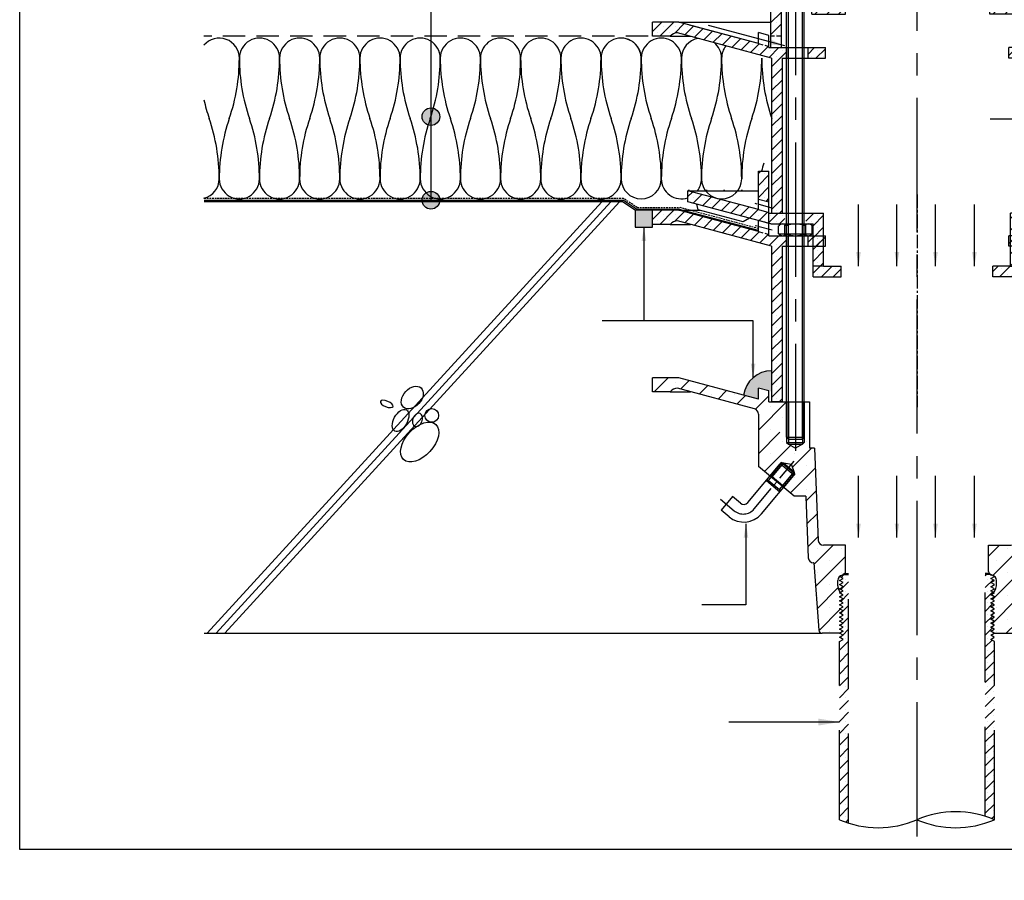
# Model space of a CAD drawing. Units: millimetres. Extents: x 11 to 306, y 7 to 212.
# Drawn here: x 11 to 151, y 7 to 129 of the extents above; entities that cross this region are included whole.
import ezdxf

# ---------------------------------------------------------------- set-up
doc = ezdxf.new("R2010")
doc.units = ezdxf.units.MM
for name, pattern in [('BORDER', [44.45, 12.7, -6.35, 12.7, -6.35, 0, -6.35]), ('CENTER2', [28.575, 19.05, -3.175, 3.175, -3.175]), ('HIDDEN', [0.375, 0.25, -0.125]), ('HIDDEN2', [4.7625, 3.175, -1.5875])]:
    doc.linetypes.add(name, pattern=pattern)
doc.layers.get('0').update_dxf_attribs({"linetype": 'BORDER'})
for name, color, linetype in [('BASE FLANGE', 30, 'Continuous'), ('BODY', 44, 'Continuous'), ('BOLT&NUT', 4, 'Continuous'), ('DIM', 4, 'Continuous'), ('FIX FLANGE', 2, 'Continuous'), ('LEVEL FLANGE', 55, 'Continuous'), ('PAPER', 7, 'Continuous'), ('STRAINER', 253, 'Continuous')]:
    doc.layers.add(name, color=color, linetype=linetype)
doc.linetypes.add('CMT21', pattern='A,7.5,-0.5,[114,CMLINE.shx,S=0.04545,R=0,X=0,Y=0],-1.5,-0.5,7.5', length=17.5)
doc.dimstyles.new('ISO-25', dxfattribs={"dimtxt": 2.5, "dimasz": 2, "dimexe": 3, "dimexo": 0.625, "dimtad": 1, "dimdec": 0, "dimlfac": 4, "dimtxsty": 'Standard', "dimblk": 'DOT', "dimcen": 2.5, "dimadec": 0, "dimazin": 0, "dimtfac": 1, "dimtdec": 0, "dimtmove": 0, "dimatfit": 3, "dimfxl": 0, "dimarcsym": 0})

# ---------------------------------------------------------------- blocks, each defined once
blk = doc.blocks.new('_Dot')
at = {"color": 0, "linetype": 'ByBlock', "lineweight": -2}
blk.add_line((-0.5, 0), (-1, 0), dxfattribs=at)
at = {"color": 0, "linetype": 'ByBlock', "const_width": 0.5}
blk.add_lwpolyline([(-0.25, 0, 1), (0.25, 0, 1)], format="xyb", close=True, dxfattribs=at)
blk = doc.blocks.new('ROOF DRAIN')
at = {"layer": 'BASE FLANGE', "linetype": 'Continuous'}
h = blk.add_hatch(dxfattribs=at)
h.set_pattern_fill('SACNCR', color=256, scale=0.5, style=0)
h.set_pattern_definition([(45, (101.3251, 21.953), (-0.841899, 0.841899), []), (45, (102.167, 21.953), (-0.841899, 0.841899), [0, -1.190625])])
h.paths.add_polyline_path([(115.65, 125.65), (104.37, 128.68), (100.65, 128.68), (100.65, 126.68), (103.15, 126.68, -0.240838), (104.17, 127.18), (117.52, 123.6), (117.52, 101.57), (119.02, 101.57), (119.02, 123.57), (119.65, 123.57), (119.65, 125.07), (119.09, 125.07), (117.15, 125.07), (117.15, 125.25)])
h.paths.add_polyline_path([(124.9, 125.07), (123.4, 125.07), (123.4, 123.57), (124.9, 123.57)])
h.paths.add_polyline_path([(125.15, 125.07), (124.9, 125.07), (124.9, 123.57), (125.15, 123.57)])
h.paths.add_polyline_path([(123.4, 125.07), (122.65, 125.07), (122.65, 123.57), (123.4, 123.57)])
h.paths.add_polyline_path([(151.4, 125.07), (151.15, 125.07), (151.15, 123.57), (151.4, 123.57)])
h.paths.add_polyline_path([(152.9, 125.07), (151.4, 125.07), (151.4, 123.57), (152.9, 123.57)])
h.paths.add_polyline_path([(153.65, 125.07), (152.9, 125.07), (152.9, 123.57), (153.65, 123.57)])
h.paths.add_polyline_path([(172.13, 127.18, -0.240838), (173.15, 126.68), (175.65, 126.68), (175.65, 128.68), (171.93, 128.68), (160.65, 125.65), (159.15, 125.25), (159.15, 125.07), (156.65, 125.07), (156.65, 123.57), (157.27, 123.57), (157.27, 101.57), (158.77, 101.57), (158.77, 123.6)])
h = blk.add_hatch(dxfattribs=at)
h.set_pattern_fill('SACNCR', color=256, scale=0.5, style=0)
h.set_pattern_definition([(45, (101.3251, -4.7203), (-0.841899, 0.841899), []), (45, (102.167, -4.7203), (-0.841899, 0.841899), [0, -1.190625])])
h.paths.add_polyline_path([(115.65, 98.98), (104.37, 102), (100.65, 102), (100.65, 100), (103.15, 100, -0.240838), (104.17, 100.5), (117.52, 96.93), (117.52, 74.89), (119.02, 74.89), (119.02, 96.89), (119.65, 96.89), (119.65, 98.39), (119.09, 98.39), (117.15, 98.39), (117.15, 98.58)])
h.paths.add_polyline_path([(124.9, 98.39), (123.4, 98.39), (123.4, 96.89), (124.9, 96.89)])
h.paths.add_polyline_path([(125.15, 98.39), (124.9, 98.39), (124.9, 96.89), (125.15, 96.89)])
h.paths.add_polyline_path([(123.4, 98.39), (122.65, 98.39), (122.65, 96.89), (123.4, 96.89)])
h.paths.add_polyline_path([(151.4, 98.39), (151.15, 98.39), (151.15, 96.89), (151.4, 96.89)])
h.paths.add_polyline_path([(152.9, 98.39), (151.4, 98.39), (151.4, 96.89), (152.9, 96.89)])
h.paths.add_polyline_path([(153.65, 98.39), (152.9, 98.39), (152.9, 96.89), (153.65, 96.89)])
h.paths.add_polyline_path([(172.13, 100.5, -0.240838), (173.15, 100), (175.65, 100), (175.65, 102), (171.93, 102), (160.65, 98.98), (159.15, 98.58), (159.15, 98.39), (156.65, 98.39), (156.65, 96.89), (157.27, 96.89), (157.27, 74.89), (158.77, 74.89), (158.77, 96.93)])
at = {"layer": 'BODY', "linetype": 'Continuous'}
h = blk.add_hatch(dxfattribs=at)
h.set_pattern_fill('SACNCR', color=256, style=0)
h.set_pattern_definition([(45, (6.23, -11.6425), (-1.683798, 1.683798), []), (45, (7.914, -11.6425), (-1.683798, 1.683798), [0, -2.38125])])
h.paths.add_polyline_path([(118.52, 71.93, -0.214228), (119.09, 72.18), (119.65, 72.18), (119.65, 74.85), (117.15, 74.85), (117.15, 76.38), (115.65, 76.78), (115.65, 75.23), (104.37, 78.25), (100.65, 78.25), (100.65, 76.25), (103.15, 76.25, -0.240838), (104.17, 76.75), (115.09, 73.83, -0.339454), (115.65, 73.1), (115.65, 65.68), (117.3, 64.29), (118.91, 66.21), (120.35, 65.98), (120.82, 64.6), (119.22, 62.68), (120.71, 61.43), (122.37, 61.43), (122.73, 52.72, 0.413968), (123.5, 52), (124.21, 42.43, 0.374036), (124.71, 42), (127.16, 42), (127.66, 42.29), (127.16, 42.58), (127.66, 42.87), (127.16, 43.15), (127.66, 43.44), (127.16, 43.73), (127.66, 44.02), (127.16, 44.31), (127.66, 44.59), (127.16, 44.88), (127.66, 45.17), (127.16, 45.46), (127.66, 45.74), (127.16, 46.03), (127.66, 46.32), (127.16, 46.61), (127.66, 46.89), (127.16, 47.18), (127.64, 47.46, -0.266586), (126.9, 48.75), (126.9, 49.49, -0.389309), (127.59, 50.26, 0.375099), (128.02, 50.75), (128.02, 54.5), (124.87, 54.5, -0.374036), (124.13, 55.15), (123.6, 68.25), (122.9, 68.25), (122.9, 70.45, -0.063032), (122.71, 70.42), (122.15, 70.42), (122.15, 69.81), (122.15, 69.06), (121.9, 68.81), (120.9, 68.26), (119.9, 68.81), (119.65, 69.06), (119.65, 70.42), (119.09, 70.42, -0.214228), (118.52, 70.68)])
h.paths.add_polyline_path([(153.57, 52.72), (154.33, 71.44, -0.328265), (154.88, 72.13), (161.21, 73.83), (172.13, 76.75, -0.240838), (173.15, 76.25), (175.65, 76.25), (175.65, 78.25), (171.93, 78.25), (160.65, 75.23), (160.65, 76.78), (159.15, 76.38), (159.15, 74.83), (154.49, 73.58, 0.328265), (152.83, 71.5), (152.17, 55.15, -0.374036), (151.43, 54.5), (148.28, 54.5), (148.28, 50.75, 0.375099), (148.71, 50.26, -0.389309), (149.4, 49.49), (149.4, 48.75, -0.266586), (148.66, 47.46), (149.14, 47.18), (148.64, 46.89), (149.14, 46.61), (148.64, 46.32), (149.14, 46.03), (148.64, 45.74), (149.14, 45.46), (148.64, 45.17), (149.14, 44.88), (148.64, 44.59), (149.14, 44.31), (148.64, 44.02), (149.14, 43.73), (148.64, 43.44), (149.14, 43.15), (148.64, 42.87), (149.14, 42.58), (148.64, 42.29), (149.14, 42), (151.59, 42, 0.374036), (152.08, 42.43), (152.79, 52, 0.413968)])
at = {"layer": 'FIX FLANGE', "linetype": 'Continuous'}
h = blk.add_hatch(dxfattribs=at)
h.set_pattern_fill('SACNCR', color=256, scale=0.5, style=0)
h.set_pattern_definition([(45, (101.3251, -4.7829), (-0.841899, 0.841899), []), (45, (102.167, -4.7829), (-0.841899, 0.841899), [0, -1.190625])])
h.paths.add_polyline_path([(170.65, 104.77), (160.65, 102.09), (160.1, 101.94), (165.9, 101.94), (170.65, 103.21)])
h.paths.add_polyline_path([(165.9, 101.94), (160.1, 101.94), (159.15, 101.69), (159.15, 100.47), (160.41, 100.47)])
h.paths.add_polyline_path([(160.65, 107.56), (159.15, 107.56), (159.15, 103.19), (160.65, 103.59)])
h.paths.add_polyline_path([(159.15, 101.57), (156.9, 101.57), (156.9, 100.47), (159.15, 100.47)])
h.paths.add_polyline_path([(159.15, 100.47), (156.9, 100.47), (156.9, 100.07), (158.91, 100.07), (159.15, 100.13)])
h.paths.add_polyline_path([(153.9, 100.47), (151.4, 100.47), (151.4, 100.07), (153.9, 100.07)])
h.paths.add_polyline_path([(153.9, 101.57), (151.4, 101.57), (151.4, 100.47), (153.9, 100.47)])
h.paths.add_polyline_path([(152.9, 100.07), (151.4, 100.07), (151.4, 98.33), (152.9, 98.33)])
h.paths.add_polyline_path([(152.9, 98.33), (151.4, 98.33), (151.4, 96.83), (152.9, 96.83)])
h.paths.add_polyline_path([(152.9, 96.83), (151.4, 96.83), (151.4, 94.07), (152.9, 94.07)])
h.paths.add_polyline_path([(152.9, 94.07), (151.4, 94.07), (148.9, 94.07), (148.9, 92.57), (152.9, 92.57)])
h.paths.add_polyline_path([(127.4, 94.07), (125.27, 94.07), (125.27, 92.57), (127.4, 92.57)])
h.paths.add_polyline_path([(125.27, 94.07), (124.9, 94.07), (123.4, 94.07), (123.4, 92.57), (125.27, 92.57)])
h.paths.add_polyline_path([(124.9, 96.83), (123.4, 96.83), (123.4, 94.07), (124.9, 94.07)])
h.paths.add_polyline_path([(124.9, 98.33), (123.4, 98.33), (123.4, 96.83), (124.9, 96.83)])
h.paths.add_polyline_path([(124.9, 100.07), (123.4, 100.07), (123.4, 98.33), (124.9, 98.33)])
h.paths.add_polyline_path([(124.9, 100.47), (122.4, 100.47), (122.4, 100.08), (122.71, 100.08, -0.050698), (122.86, 100.07), (124.9, 100.07)])
h.paths.add_polyline_path([(124.9, 101.56), (122.4, 101.56), (122.4, 100.47), (124.9, 100.47)])
h.paths.add_polyline_path([(119.4, 100.47), (117.15, 100.47), (117.15, 100.13), (117.38, 100.07), (118.94, 100.07, -0.050698), (119.09, 100.08), (119.4, 100.08)])
h.paths.add_polyline_path([(119.4, 101.56), (117.65, 101.56), (117.65, 101.57), (117.15, 101.57), (117.15, 100.47), (119.4, 100.47)])
h.paths.add_polyline_path([(117.15, 101.69), (116.2, 101.94), (110.4, 101.94), (115.88, 100.47), (117.15, 100.47)])
h.paths.add_polyline_path([(117.15, 100.47), (115.88, 100.47), (117.15, 100.13)])
h.paths.add_polyline_path([(105.65, 104.77), (105.65, 103.21), (110.4, 101.94), (116.2, 101.94), (115.65, 102.09)])
h.paths.add_polyline_path([(117.15, 107.56), (115.65, 107.56), (115.65, 103.59), (117.15, 103.19)])
at = {"layer": 'LEVEL FLANGE', "linetype": 'Continuous'}
h = blk.add_hatch(dxfattribs=at)
h.set_pattern_fill('SACNCR', color=256, scale=0.5, style=0)
h.set_pattern_definition([(45, (-342.2567, 105.0548), (-0.841899, 0.841899), []), (45, (-341.4148, 105.0548), (-0.841899, 0.841899), [0, -1.190625])])
h.paths.add_polyline_path([(170.74, 139.01), (170.74, 140.57), (160.99, 137.95), (159.49, 137.55), (158.61, 137.32), (156.99, 137.32), (156.99, 135.82), (157.43, 135.82), (157.43, 126.7), (159.12, 126.7), (159.12, 135.9)])
h.paths.add_polyline_path([(159.49, 139.3), (160.99, 139.7), (160.99, 143.32), (159.49, 143.32)])
h.paths.add_polyline_path([(153.24, 135.82), (153.99, 135.82), (153.99, 137.32), (151.74, 137.32), (151.74, 131.32), (148.49, 131.32), (148.49, 129.82), (153.24, 129.82)])
h.paths.add_polyline_path([(116.99, 139.3), (116.99, 143.32), (115.49, 143.32), (115.49, 139.7)])
h.paths.add_polyline_path([(117.37, 135.9), (117.37, 126.7), (118.68, 126.7, -0.068344), (118.87, 126.79), (118.87, 135.82), (119.49, 135.82), (119.49, 137.32), (117.87, 137.32), (117.65, 137.32), (117.65, 137.37), (116.99, 137.55), (115.49, 137.95), (105.74, 140.57), (105.74, 139.01)])
h.paths.add_polyline_path([(124.74, 137.32), (122.49, 137.32), (122.49, 135.82), (123.24, 135.82), (123.24, 129.82), (127.99, 129.82), (127.99, 131.32), (124.74, 131.32)])
at = {"layer": 'STRAINER', "linetype": 'Continuous'}
h = blk.add_hatch(color=256, dxfattribs=at)
h.paths.add_polyline_path([(125.77, 143.07), (120.9, 143.07), (120.9, 139.32), (125.77, 139.32)])
h.paths.add_polyline_path([(120.9, 143.07), (117.15, 143.07), (117.15, 139.32), (120.9, 139.32)])
h.paths.add_polyline_path([(131.27, 143.07), (128.52, 143.07), (128.52, 139.32), (131.27, 139.32)])
h.paths.add_polyline_path([(136.77, 143.07), (134.02, 143.07), (134.02, 139.32), (136.77, 139.32)])
h = blk.add_hatch(color=256, dxfattribs=at)
h.paths.add_polyline_path([(157.65, 140.07), (157.4, 140.07), (157.4, 140.07), (156.9, 140.07), (156.9, 137.32), (157.9, 137.32, 0.414214), (159.15, 138.57), (159.15, 143.07), (157.65, 143.07)])
h.paths.add_polyline_path([(153.15, 143.07), (150.52, 143.07), (150.52, 139.32), (152.25, 139.32), (152.25, 137.32), (153.9, 137.32), (153.9, 140.07), (153.9, 140.07), (153.4, 140.07), (153.4, 140.07), (153.15, 140.07)])
h.paths.add_polyline_path([(147.77, 143.07), (145.02, 143.07), (145.02, 139.32), (147.77, 139.32)])
h.paths.add_polyline_path([(142.27, 143.07), (139.52, 143.07), (139.52, 139.32), (142.27, 139.32)])
at = {"layer": 'BASE FLANGE'}
for p, q in [((104.37, 128.68), (100.65, 128.68)), ((100.65, 126.68), (100.65, 128.68)), ((115.65, 125.65), (104.37, 128.68)), ((160.65, 125.65), (171.93, 128.68)), ((171.93, 128.68), (175.65, 128.68)), ((175.65, 126.68), (175.65, 128.68)), ((117.52, 123.6), (104.17, 127.18)), ((115.65, 125.65), (105.9, 128.27)), ((115.65, 125.65), (115.65, 127.21)), ((117.15, 126.8), (115.65, 127.21)), ((158.77, 123.6), (172.13, 127.18)), ((159.15, 126.8), (160.65, 127.21)), ((160.65, 125.65), (170.4, 128.27)), ((160.65, 125.65), (160.65, 127.21)), ((103.15, 126.68), (100.65, 126.68)), ((103.15, 126.68), (106.04, 126.68)), ((117.15, 125.07), (117.15, 126.8)), ((159.15, 125.07), (159.15, 126.8)), ((173.15, 126.68), (170.26, 126.68)), ((173.15, 126.68), (175.65, 126.68)), ((117.15, 125.07), (125.15, 125.07)), ((159.15, 125.07), (151.15, 125.07)), ((119.02, 123.57), (125.15, 123.57)), ((157.27, 123.57), (151.15, 123.57)), ((104.37, 102), (100.65, 102)), ((100.65, 100), (100.65, 102)), ((115.65, 98.98), (104.37, 102)), ((160.65, 98.98), (171.93, 102)), ((171.93, 102), (175.65, 102)), ((175.65, 100), (175.65, 102)), ((115.65, 98.98), (105.9, 101.59)), ((160.65, 98.98), (170.4, 101.59)), ((103.15, 100), (100.65, 100)), ((103.15, 100), (106.04, 100)), ((117.52, 96.93), (104.17, 100.5)), ((115.65, 98.98), (115.65, 100.53)), ((117.15, 100.13), (115.65, 100.53)), ((117.15, 98.39), (117.15, 100.13)), ((158.77, 96.93), (172.13, 100.5)), ((159.15, 100.13), (160.65, 100.53)), ((159.15, 98.39), (159.15, 100.13)), ((160.65, 98.98), (160.65, 100.53)), ((173.15, 100), (170.26, 100)), ((173.15, 100), (175.65, 100)), ((117.15, 98.39), (125.15, 98.39)), ((159.15, 98.39), (151.15, 98.39)), ((119.02, 96.89), (125.15, 96.89)), ((157.27, 96.89), (151.15, 96.89))]:
    blk.add_line(p, q, dxfattribs=at)
at = {"layer": 'BASE FLANGE', "linetype": 'Continuous'}
for p, q in [((104.37, 128.68), (117.37, 128.68)), ((171.93, 128.68), (159.12, 128.68)), ((119.65, 125.07), (119.65, 123.57)), ((122.65, 125.07), (122.65, 123.57)), ((125.15, 123.57), (125.15, 125.07)), ((151.15, 123.57), (151.15, 125.07)), ((153.65, 125.07), (153.65, 123.57)), ((156.65, 125.07), (156.65, 123.57)), ((117.52, 123.6), (117.52, 101.57)), ((119.02, 123.57), (119.02, 101.57)), ((157.27, 123.57), (157.27, 101.57)), ((158.77, 123.6), (158.77, 101.57)), ((104.37, 102), (107.37, 102)), ((171.93, 102), (168.93, 102)), ((117.52, 101.57), (119.02, 101.57)), ((158.77, 101.57), (157.27, 101.57)), ((119.65, 98.39), (119.65, 96.89)), ((122.65, 98.39), (122.65, 96.89)), ((125.15, 96.89), (125.15, 98.39)), ((151.15, 96.89), (151.15, 98.39)), ((153.65, 98.39), (153.65, 96.89)), ((156.65, 98.39), (156.65, 96.89)), ((117.52, 96.93), (117.52, 74.89)), ((119.02, 96.89), (119.02, 74.89)), ((157.27, 96.89), (157.27, 74.89)), ((158.77, 96.93), (158.77, 74.89)), ((117.52, 74.89), (119.02, 74.89)), ((158.77, 74.89), (157.27, 74.89))]:
    blk.add_line(p, q, dxfattribs=at)
at = {"layer": 'BASE FLANGE', "linetype": 'HIDDEN2', "ltscale": 0.2}
for p, q in [((115.65, 125.65), (117.15, 125.25)), ((160.65, 125.65), (159.15, 125.25)), ((115.65, 98.98), (117.15, 98.58)), ((160.65, 98.98), (159.15, 98.58))]:
    blk.add_line(p, q, dxfattribs=at)
at = {"layer": 'BASE FLANGE'}
for centre, start, end in [((104.15, 125.93), 88.9705, 143.1351), ((172.15, 125.93), 36.8649, 91.0295), ((104.15, 99.25), 88.9705, 143.1351), ((172.15, 99.25), 36.8649, 91.0295)]:
    blk.add_arc(centre, 1.25, start, end, dxfattribs=at)
at = {"layer": 'BODY'}
for p, q in [((100.65, 76.25), (100.65, 78.25)), ((104.37, 78.25), (100.65, 78.25)), ((115.65, 75.23), (104.37, 78.25)), ((160.65, 75.23), (171.93, 78.25)), ((171.93, 78.25), (175.65, 78.25)), ((175.65, 76.25), (175.65, 78.25)), ((103.15, 76.25), (100.65, 76.25)), ((103.15, 76.25), (106.04, 76.25)), ((115.65, 75.23), (115.65, 76.78)), ((117.15, 76.38), (115.65, 76.78)), ((117.15, 74.85), (117.15, 76.38)), ((159.15, 76.38), (160.65, 76.78)), ((159.15, 74.83), (159.15, 76.38)), ((160.65, 75.23), (160.65, 76.78)), ((173.15, 76.25), (170.26, 76.25)), ((173.15, 76.25), (175.65, 76.25)), ((117.15, 74.85), (122.9, 74.85)), ((122.9, 74.85), (122.9, 68.24)), ((115.65, 73.1), (115.65, 65.68)), ((152.83, 71.5), (152.17, 55.15)), ((154.33, 71.44), (153.57, 52.72)), ((123.6, 68.25), (122.9, 68.25)), ((123.6, 68.25), (124.13, 55.15)), ((120.71, 61.43), (115.65, 65.68)), ((117.3, 64.29), (118.91, 66.21)), ((117.59, 64.24), (119.2, 66.16)), ((120.82, 64.6), (118.91, 66.21)), ((118.91, 66.21), (120.35, 65.98)), ((119.2, 66.16), (120.73, 64.88)), ((120.82, 64.6), (120.35, 65.98)), ((117.3, 64.29), (117.59, 64.24)), ((117.59, 64.24), (119.12, 62.96)), ((119.12, 62.96), (120.73, 64.88)), ((119.22, 62.68), (120.82, 64.6)), ((120.63, 64.76), (120.63, 64.76)), ((119.12, 62.96), (119.22, 62.68)), ((122.37, 61.43), (120.71, 61.43)), ((122.37, 61.43), (122.73, 52.72)), ((128.02, 50.75), (128.02, 54.5)), ((148.28, 50.75), (148.28, 54.5)), ((123.5, 52), (124.21, 42.43)), ((152.79, 52), (152.08, 42.43)), ((126.9, 48.75), (126.9, 49.5)), ((127.52, 50.25), (127.52, 50.25)), ((148.78, 50.25), (148.78, 50.25)), ((149.4, 48.75), (149.4, 49.5)), ((127.16, 47.18), (127.64, 47.46)), ((127.66, 46.89), (127.16, 47.18)), ((127.16, 46.61), (127.66, 46.89)), ((127.66, 46.32), (127.16, 46.61)), ((127.16, 46.03), (127.66, 46.32)), ((148.64, 46.89), (149.14, 47.18)), ((149.14, 46.61), (148.64, 46.89)), ((148.64, 46.32), (149.14, 46.61)), ((149.14, 46.03), (148.64, 46.32)), ((149.14, 47.18), (148.66, 47.46)), ((127.66, 45.74), (127.16, 46.03)), ((127.16, 45.46), (127.66, 45.74)), ((127.66, 45.17), (127.16, 45.46)), ((127.16, 44.88), (127.66, 45.17)), ((127.66, 44.59), (127.16, 44.88)), ((148.64, 45.74), (149.14, 46.03)), ((149.14, 45.46), (148.64, 45.74)), ((148.64, 45.17), (149.14, 45.46)), ((149.14, 44.88), (148.64, 45.17)), ((148.64, 44.59), (149.14, 44.88)), ((127.16, 44.31), (127.66, 44.59)), ((127.66, 44.02), (127.16, 44.31)), ((127.16, 43.73), (127.66, 44.02)), ((127.66, 43.44), (127.16, 43.73)), ((127.16, 43.15), (127.66, 43.44)), ((149.14, 44.31), (148.64, 44.59)), ((148.64, 44.02), (149.14, 44.31)), ((149.14, 43.73), (148.64, 44.02)), ((148.64, 43.44), (149.14, 43.73)), ((149.14, 43.15), (148.64, 43.44)), ((127.66, 42.87), (127.16, 43.15)), ((127.16, 42.58), (127.66, 42.87)), ((127.66, 42.29), (127.16, 42.58)), ((127.66, 42.29), (127.16, 42)), ((148.64, 42.87), (149.14, 43.15)), ((149.14, 42.58), (148.64, 42.87)), ((148.64, 42.29), (149.14, 42.58)), ((148.64, 42.29), (149.14, 42))]:
    blk.add_line(p, q, dxfattribs=at)
at = {"layer": 'BODY', "linetype": 'Continuous'}
for p, q in [((115.09, 73.83), (104.17, 76.75)), ((161.21, 73.83), (172.13, 76.75)), ((119.65, 74.85), (119.65, 69.06)), ((119.9, 74.85), (119.9, 68.81)), ((121.9, 74.85), (121.9, 68.81)), ((122.15, 74.85), (122.15, 69.06)), ((159.15, 74.83), (154.49, 73.58)), ((161.21, 73.83), (154.88, 72.13)), ((119.65, 69.06), (122.15, 69.06)), ((119.65, 69.06), (119.9, 68.81)), ((119.9, 68.81), (121.9, 68.81)), ((119.9, 68.81), (120.9, 68.26)), ((121.9, 68.81), (120.9, 68.25)), ((121.9, 68.81), (122.15, 69.06)), ((118.91, 66.21), (117.3, 64.29)), ((119.2, 66.16), (117.59, 64.24)), ((120.73, 64.88), (119.12, 62.96)), ((120.82, 64.6), (119.22, 62.68)), ((128.02, 54.5), (124.87, 54.5)), ((148.28, 54.5), (151.43, 54.5)), ((123.5, 52), (123.47, 52)), ((152.79, 52), (152.82, 52)), ((127.16, 42), (124.71, 42)), ((149.14, 42), (151.59, 42))]:
    blk.add_line(p, q, dxfattribs=at)
at = {"layer": 'BODY'}
for centre, radius, start, end in [((104.15, 75.5), 1.25, 88.9705, 143.1351), ((172.15, 75.5), 1.25, 36.8649, 91.0295), ((114.9, 73.1), 0.75, 0, 75), ((124.87, 55.25), 0.75, 187.9696, 270), ((151.43, 55.25), 0.75, 270, 352.0304), ((127.52, 50.75), 0.5, 274.8257, 0), ((148.78, 50.75), 0.5, 180, 265.1743), ((127.66, 49.5), 0.763, 97.2504, 179.5831), ((148.64, 49.5), 0.763, 0.4169, 82.7496), ((128.4, 48.75), 1.5, 180, 239.7084), ((147.9, 48.75), 1.5, 300.2916, 0), ((124.71, 42.5), 0.5, 187.9696, 270), ((151.59, 42.5), 0.5, 270, 352.0304)]:
    blk.add_arc(centre, radius, start, end, dxfattribs=at)
at = {"layer": 'BODY', "linetype": 'Continuous'}
for centre, radius, start, end in [((155.08, 71.41), 2.25, 105, 177.6927), ((155.08, 71.41), 0.75, 105, 177.6927), ((123.47, 52.75), 0.75, 182.3073, 270), ((152.82, 52.75), 0.75, 270, 357.6927)]:
    blk.add_arc(centre, radius, start, end, dxfattribs=at)
at = {"layer": 'BOLT&NUT', "linetype": 'Continuous'}
for p, q in [((157.4, 142.57), (153.4, 142.57)), ((153.4, 142.57), (153.4, 140.07)), ((153.9, 142.57), (153.9, 141.32)), ((154.65, 142.57), (154.65, 141.32)), ((156.15, 142.57), (156.15, 141.32)), ((156.9, 142.57), (156.9, 141.32)), ((157.4, 142.57), (157.4, 140.07)), ((156.9, 141.32), (153.9, 141.32)), ((157.4, 140.07), (153.4, 140.07)), ((154.15, 140.07), (154.15, 135.09)), ((154.4, 139.92), (154.15, 140.07)), ((156.4, 139.92), (154.4, 139.92)), ((154.4, 139.92), (154.4, 134.84)), ((156.4, 139.92), (156.65, 140.07)), ((156.4, 139.92), (156.4, 134.84)), ((156.65, 140.07), (156.65, 135.09)), ((118.52, 137.57), (118.52, 138.82)), ((119.09, 139.07), (122.71, 139.07)), ((119.65, 139.07), (119.9, 139.32)), ((119.65, 69.81), (119.65, 139.07)), ((119.65, 139.07), (122.15, 139.07)), ((119.9, 139.32), (121.9, 139.32)), ((119.9, 69.56), (119.9, 139.32)), ((121.9, 139.32), (122.15, 139.07)), ((121.9, 69.56), (121.9, 139.32)), ((122.15, 69.81), (122.15, 139.07)), ((123.27, 137.57), (123.27, 138.82)), ((118.52, 137.57), (123.27, 137.57)), ((119.09, 137.32), (122.71, 137.32)), ((156.65, 135.09), (154.15, 135.09)), ((154.4, 134.84), (154.15, 135.09)), ((156.4, 134.84), (154.4, 134.84)), ((156.65, 135.09), (156.4, 134.84)), ((118.52, 98.64), (118.52, 99.81)), ((119.09, 100.07), (122.71, 100.07)), ((123.27, 98.64), (123.27, 99.81)), ((118.52, 98.64), (123.27, 98.64)), ((119.09, 98.39), (122.71, 98.39)), ((119.65, 69.81), (122.15, 69.81)), ((119.65, 69.81), (119.9, 69.56)), ((119.9, 69.56), (121.9, 69.56)), ((121.9, 69.56), (122.15, 69.81)), ((114.16, 60.54), (118.75, 66.02)), ((117.1, 63.67), (119.1, 66.05)), ((119.1, 66.05), (118.75, 66.02)), ((120.66, 64.41), (118.75, 66.02)), ((120.63, 64.76), (119.1, 66.05)), ((116.07, 58.94), (120.66, 64.41)), ((118.63, 62.38), (120.63, 64.76)), ((120.66, 64.41), (120.63, 64.76)), ((117.1, 63.67), (116.78, 63.67)), ((116.78, 63.67), (118.69, 62.06)), ((117.1, 63.67), (118.63, 62.38)), ((118.63, 62.38), (118.69, 62.06)), ((111.97, 61.4), (110.36, 59.48)), ((113.1, 60.45), (111.97, 61.4)), ((111.49, 58.53), (110.36, 59.48))]:
    blk.add_line(p, q, dxfattribs=at)
for centre, radius, start, end in [((119.09, 138.32), 0.753, 41.6335, 138.3665), ((120.9, 135.85), 3.22, 67.1511, 112.8489), ((122.71, 138.32), 0.753, 41.6335, 138.3665), ((119.09, 138.07), 0.753, 221.6335, 318.3665), ((120.9, 140.53), 3.22, 247.1511, 292.8489), ((122.71, 138.07), 0.753, 221.6335, 318.3665), ((119.09, 99.31), 0.753, 41.6335, 138.3665), ((120.9, 96.85), 3.22, 67.1511, 112.8489), ((122.71, 99.31), 0.753, 41.6335, 138.3665), ((119.09, 99.14), 0.753, 221.6335, 318.3665), ((120.9, 101.61), 3.22, 247.1511, 292.8489), ((122.71, 99.14), 0.753, 221.6335, 318.3665), ((113.58, 61.02), 0.75, 230, 320), ((113.58, 61.02), 3.25, 230, 320)]:
    blk.add_arc(centre, radius, start, end, dxfattribs=at)
at = {"layer": 'FIX FLANGE'}
for p, q in [((115.65, 102.09), (115.65, 107.56)), ((115.65, 107.56), (117.15, 107.56)), ((117.15, 100.13), (117.15, 107.56)), ((159.15, 100.13), (159.15, 107.56)), ((160.65, 107.56), (159.15, 107.56)), ((160.65, 102.09), (160.65, 107.56)), ((105.65, 103.21), (105.65, 104.77)), ((115.65, 102.09), (105.65, 104.77)), ((105.65, 104.77), (115.65, 104.77)), ((160.65, 102.09), (170.65, 104.77)), ((170.65, 104.77), (160.65, 104.77)), ((170.65, 103.21), (170.65, 104.77)), ((117.4, 100.07), (105.65, 103.21)), ((107.12, 102.07), (106.9, 102.88)), ((113.51, 100.36), (107.12, 102.07)), ((158.9, 100.07), (170.65, 103.21)), ((162.79, 100.36), (169.18, 102.07)), ((169.18, 102.07), (169.4, 102.88)), ((117.15, 101.57), (124.9, 101.57)), ((159.15, 101.57), (151.4, 101.57)), ((117.4, 100.07), (123.4, 100.07)), ((158.9, 100.07), (152.9, 100.07)), ((123.4, 92.57), (127.4, 92.57)), ((152.9, 92.57), (148.9, 92.57))]:
    blk.add_line(p, q, dxfattribs=at)
at = {"layer": 'FIX FLANGE', "linetype": 'HIDDEN2'}
for p, q in [((115.65, 103.59), (117.15, 103.19)), ((160.65, 103.59), (159.15, 103.19)), ((115.65, 102.09), (117.15, 101.69)), ((160.65, 102.09), (159.15, 101.69)), ((124.9, 94.07), (123.4, 94.07)), ((151.4, 94.07), (152.9, 94.07))]:
    blk.add_line(p, q, dxfattribs=at)
at = {"layer": 'FIX FLANGE', "linetype": 'Continuous'}
for p, q in [((114.4, 100.87), (113.51, 100.36)), ((124.9, 94.07), (124.9, 101.57)), ((151.4, 94.07), (151.4, 101.57)), ((153.9, 100.07), (153.9, 101.57)), ((156.9, 100.07), (156.9, 101.57)), ((161.9, 100.87), (162.79, 100.36)), ((119.4, 98.39), (119.4, 99.89)), ((122.4, 98.39), (122.4, 99.89)), ((123.4, 92.57), (123.4, 100.07)), ((152.9, 92.57), (152.9, 100.07)), ((124.9, 94.07), (127.4, 94.07)), ((127.4, 92.57), (127.4, 94.07)), ((148.9, 92.57), (148.9, 94.07)), ((151.4, 94.07), (148.9, 94.07))]:
    blk.add_line(p, q, dxfattribs=at)
at = {"layer": 'LEVEL FLANGE'}
for p, q in [((115.49, 137.95), (115.49, 143.32)), ((115.49, 143.32), (116.99, 143.32)), ((115.77, 143.32), (116.99, 143.32)), ((116.99, 137.55), (116.99, 143.32)), ((160.71, 143.32), (159.49, 143.32)), ((159.49, 137.55), (159.49, 143.32)), ((160.99, 143.32), (159.49, 143.32)), ((160.99, 137.95), (160.99, 143.32)), ((115.49, 137.95), (105.74, 140.57)), ((105.74, 139.01), (105.74, 140.57)), ((116.99, 139.3), (115.49, 139.7)), ((159.49, 139.3), (160.99, 139.7)), ((160.99, 137.95), (170.74, 140.57)), ((170.74, 139.01), (170.74, 140.57)), ((117.37, 135.9), (105.74, 139.01)), ((159.12, 135.9), (170.74, 139.01)), ((117.87, 137.32), (124.74, 137.32)), ((158.61, 137.32), (151.74, 137.32)), ((157.43, 135.82), (153.24, 135.82)), ((124.74, 131.32), (127.99, 131.32)), ((151.74, 131.32), (148.49, 131.32)), ((123.24, 129.82), (127.99, 129.82)), ((153.24, 129.82), (148.49, 129.82))]:
    blk.add_line(p, q, dxfattribs=at)
at = {"layer": 'LEVEL FLANGE', "linetype": 'Continuous'}
for p, q in [((105.74, 140.57), (115.49, 140.57)), ((170.74, 140.57), (160.99, 140.57)), ((116.99, 137.55), (115.49, 137.95)), ((119.49, 137.3), (119.49, 135.8)), ((122.49, 137.3), (122.49, 135.8)), ((124.74, 131.32), (124.74, 137.32)), ((151.74, 131.32), (151.74, 137.32)), ((153.99, 137.32), (153.99, 135.82)), ((156.99, 137.32), (156.99, 135.82)), ((160.99, 137.95), (159.49, 137.55)), ((117.37, 135.9), (117.37, 125.07)), ((118.87, 135.82), (118.87, 125.07)), ((118.87, 135.82), (123.24, 135.82)), ((123.24, 129.82), (123.24, 135.82)), ((153.24, 129.82), (153.24, 135.82)), ((157.43, 135.82), (157.43, 125.07)), ((159.12, 135.9), (159.12, 125.07)), ((127.99, 129.82), (127.99, 131.32)), ((148.49, 129.82), (148.49, 131.32)), ((117.37, 125.07), (119.06, 125.07)), ((159.12, 125.07), (157.43, 125.07))]:
    blk.add_line(p, q, dxfattribs=at)
at = {"layer": 'LEVEL FLANGE', "linetype": 'HIDDEN2', "ltscale": 0.2}
for p, q in [((116.99, 137.55), (117.87, 137.32)), ((159.49, 137.55), (158.61, 137.32)), ((118.87, 126.7), (117.37, 126.7)), ((157.43, 126.7), (159.12, 126.7))]:
    blk.add_line(p, q, dxfattribs=at)
at = {"layer": 'LEVEL FLANGE', "linetype": 'Continuous'}
blk.add_circle((138.15, 138.02), 0.844, dxfattribs=at)
at = {"layer": 'STRAINER', "linetype": 'Continuous', "lineweight": -3}
for p, q in [((159.15, 143.07), (117.15, 143.07)), ((159.15, 138.57), (159.15, 143.07)), ((152.25, 139.32), (152.25, 137.32))]:
    blk.add_line(p, q, dxfattribs=at)
at = {"layer": 'STRAINER', "linetype": 'HIDDEN2', "lineweight": -3}
for p, q in [((125.77, 143.07), (125.77, 139.32)), ((128.52, 143.07), (128.52, 139.32)), ((131.27, 143.07), (131.27, 139.32)), ((134.02, 143.07), (134.02, 139.32)), ((136.77, 143.07), (136.77, 139.32)), ((139.52, 143.07), (139.52, 139.32)), ((142.27, 143.07), (142.27, 139.32)), ((145.02, 143.07), (145.02, 139.32)), ((147.77, 143.07), (147.77, 139.32)), ((150.52, 143.07), (150.52, 139.32)), ((153.15, 143.07), (153.15, 140.07)), ((157.65, 140.07), (157.65, 143.07)), ((153.15, 140.07), (157.65, 140.07)), ((153.9, 140.07), (153.9, 137.32)), ((156.9, 140.07), (156.9, 137.32)), ((152.25, 139.32), (117.15, 139.32))]:
    blk.add_line(p, q, dxfattribs=at)
at = {"layer": 'STRAINER', "linetype": 'Continuous', "lineweight": -3}
blk.add_arc((157.9, 138.57), 1.25, 270, 0, dxfattribs=at)
blk = doc.blocks.new('PAPER')
at = {"layer": 'PAPER', "color": 31, "lineweight": 30}
blk.add_lwpolyline([(10.87, 11.4), (305.71, 11.4), (305.71, 212.28), (10.87, 212.28)], close=True, dxfattribs=at)

msp = doc.modelspace()

# ---------------------------------------------------------------- hatches: boundary and pattern name
at = {"linetype": 'Continuous'}
for points in [[(100.65, 99.63), (100.65, 102), (98.16, 102), (98.16, 99.63)], [(117.52, 79.23), (117.52, 76.28), (115.65, 76.78), (115.65, 75.23), (113.56, 75.79, -0.373727)]]:
    msp.add_hatch(color=7, dxfattribs=at).paths.add_polyline_path(points)
h = msp.add_hatch(dxfattribs=at)
h.set_pattern_fill('SACNCR', color=253, scale=0.5, style=0)
h.paths.add_polyline_path([(149.12, 40.84), (148.61, 41.14), (149.11, 41.43), (148.61, 41.72), (149.11, 42), (148.61, 42.29), (149.11, 42.58), (148.61, 42.87), (149.11, 43.15), (148.61, 43.44), (149.11, 43.73), (148.61, 44.02), (149.11, 44.3), (148.61, 44.59), (149.11, 44.88), (148.61, 45.17), (149.11, 45.46), (148.61, 45.74), (149.11, 46.03), (148.62, 46.31), (149.12, 46.6), (148.62, 46.89), (149.12, 47.17), (148.62, 47.46), (148.85, 47.59, 0.046308), (149.05, 47.79), (148.62, 48.04), (149.12, 48.32), (148.62, 48.61), (149.12, 48.9), (148.62, 49.19), (149.12, 49.47), (148.62, 49.76), (149.12, 50.05), (148.78, 50.25, 0.015145), (148.73, 50.25, -0.127818), (148.5, 50.34), (147.82, 50.34), (147.82, 16.04, -0.024928), (149.12, 15.56)])
h.paths.add_polyline_path([(128.45, 50.34), (127.8, 50.34, -0.127818), (127.57, 50.25, 0.03062), (127.47, 50.24), (127.15, 50.05), (127.65, 49.76), (127.15, 49.47), (127.65, 49.19), (127.15, 48.9), (127.65, 48.61), (127.15, 48.32), (127.65, 48.04), (127.24, 47.8, 0.066934), (127.53, 47.53), (127.65, 47.46), (127.16, 47.18), (127.66, 46.89), (127.16, 46.61), (127.66, 46.32), (127.16, 46.03), (127.66, 45.74), (127.16, 45.46), (127.66, 45.17), (127.16, 44.88), (127.66, 44.59), (127.16, 44.3), (127.66, 44.02), (127.16, 43.73), (127.66, 43.44), (127.16, 43.15), (127.66, 42.87), (127.16, 42.58), (127.66, 42.29), (127.2, 42.02), (127.16, 42), (127.66, 41.72), (127.16, 41.43), (127.66, 41.14), (127.15, 40.84), (127.15, 15.56, 0.024931), (128.45, 15.07)])
at = {"layer": 'DIM', "linetype": 'Continuous'}
h = msp.add_hatch(color=256, dxfattribs=at)
h.paths.add_polyline_path([(68.65, 115.53, 0.011055), (68.96, 116.51, 0.360094), (67.95, 115.28, 0.194856), (68.3, 114.41, -0.012736)])
h.paths.add_polyline_path([(70.45, 115.28, 0.470486), (68.96, 116.51, -0.011055), (68.65, 115.53, 0.012736), (68.3, 114.41, 0.673841)])
h = msp.add_hatch(color=256, dxfattribs=at)
h.paths.add_polyline_path([(68.41, 104.4, 0.205981), (70.33, 103.95, 0.490133)])
h.paths.add_polyline_path([(68.41, 104.4, 0.125151), (68.04, 103.91), (69.9, 103.91, -0.161092)])
h.paths.add_polyline_path([(70.35, 103.91), (68.04, 103.91, 0.09878), (67.95, 103.43), (70.45, 103.43, 0.09878)])
h.paths.add_polyline_path([(70.45, 103.43, 0.000023), (70.45, 103.43), (67.95, 103.43, 0.098776), (68.04, 102.95), (70.35, 102.95, 0.098753)])
h.paths.add_polyline_path([(70.35, 102.95), (68.04, 102.95, 0.66743)])
h.paths.add_polyline_path([(70.33, 103.95, -0.043447), (69.9, 103.91), (70.35, 103.91, 0.008204)])

# ---------------------------------------------------------------- linework, layer by layer
at = {"color": 6, "linetype": 'CENTER2'}
for p, q in [((138.15, 13.17), (138.15, 145.44)), ((120.9, 140.21), (120.9, 67.88)), ((110.28, 61.01), (112.21, 59.39))]:
    msp.add_line(p, q, dxfattribs=at)
at = {"color": 4, "linetype": 'HIDDEN2'}
msp.add_line((100.02, 126.68), (37, 126.68), dxfattribs=at)
at = {"color": 2, "linetype": 'HIDDEN'}
for p, q in [((96.53, 103.67), (37.05, 103.67)), ((98.44, 102.39), (96.53, 103.67)), ((98.44, 102.39), (96.53, 103.67)), ((98.44, 102.39), (104.52, 102.39)), ((98.44, 102.39), (104.52, 102.39)), ((115.65, 99.41), (104.52, 102.39)), ((115.65, 99.41), (104.52, 102.39))]:
    msp.add_line(p, q, dxfattribs=at)
at = {"color": 3, "linetype": 'CMT21', "ltscale": 0.2}
for p, q in [((96.52, 103.39), (37.05, 103.39)), ((98.36, 102.16), (96.52, 103.39)), ((98.36, 102.16), (96.52, 103.39)), ((98.36, 102.16), (104.29, 102.16)), ((98.36, 102.16), (104.29, 102.16)), ((115.65, 99.12), (104.29, 102.16)), ((115.65, 99.12), (104.29, 102.16))]:
    msp.add_line(p, q, dxfattribs=at)
at = {"color": 6, "linetype": 'CENTER2', "ltscale": 0.1}
for p, q in [((138.15, 104.24), (138.15, 74.07)), ((138.15, 104.24), (138.15, 74.07)), ((117.61, 102.31), (115.19, 102.96)), ((117.61, 102.31), (115.19, 102.96)), ((117.61, 102.31), (115.19, 102.96)), ((117.61, 102.31), (115.19, 102.96)), ((117.61, 99.17), (115.19, 99.82)), ((117.61, 99.17), (115.19, 99.82))]:
    msp.add_line(p, q, dxfattribs=at)
at = {"linetype": 'Continuous'}
msp.add_line((96.38, 103.19), (37.05, 103.19), dxfattribs=at)
at = {"color": 253, "linetype": 'Continuous'}
for p, q in [((37.47, 42), (93.46, 103.19)), ((38.72, 42), (94.72, 103.19)), ((39.97, 42), (95.97, 103.19)), ((127.65, 50.34), (128.45, 50.34)), ((127.93, 50.5), (128.45, 50.5)), ((148.34, 50.5), (147.82, 50.5)), ((148.62, 50.34), (147.82, 50.34))]:
    msp.add_line(p, q, dxfattribs=at)
msp.add_line((98.16, 102), (96.38, 103.19))
at = {"color": 6, "linetype": 'CENTER2', "ltscale": 0.2}
msp.add_line((115.03, 59.64), (120.71, 66.41), dxfattribs=at)
at = {"color": 253}
for p, q in [((127.15, 50.05), (127.65, 50.34)), ((127.93, 50.5), (127.65, 50.34)), ((128.45, 15.07), (128.45, 50.5)), ((147.82, 16.04), (147.82, 50.5)), ((148.34, 50.5), (148.62, 50.34)), ((149.12, 50.05), (148.62, 50.34)), ((127.65, 49.76), (127.15, 50.05)), ((127.15, 49.47), (127.65, 49.76)), ((127.65, 49.19), (127.15, 49.47)), ((127.15, 48.9), (127.65, 49.19)), ((127.65, 48.61), (127.15, 48.9)), ((148.62, 49.76), (149.12, 50.05)), ((149.12, 49.47), (148.62, 49.76)), ((148.62, 49.19), (149.12, 49.47)), ((149.12, 48.9), (148.62, 49.19)), ((148.62, 48.61), (149.12, 48.9)), ((127.15, 48.32), (127.65, 48.61)), ((127.65, 48.04), (127.15, 48.32)), ((127.15, 47.75), (127.65, 48.04)), ((127.65, 47.46), (127.15, 47.75)), ((149.12, 48.32), (148.62, 48.61)), ((148.62, 48.04), (149.12, 48.32)), ((149.12, 47.75), (148.62, 48.04)), ((148.62, 47.46), (149.12, 47.75)), ((127.15, 47.17), (127.65, 47.46)), ((127.65, 46.89), (127.15, 47.17)), ((127.15, 46.6), (127.65, 46.89)), ((127.65, 46.31), (127.15, 46.6)), ((127.16, 46.03), (127.65, 46.31)), ((149.12, 47.17), (148.62, 47.46)), ((148.62, 46.89), (149.12, 47.17)), ((149.12, 46.6), (148.62, 46.89)), ((148.62, 46.31), (149.12, 46.6)), ((149.11, 46.03), (148.62, 46.31)), ((127.66, 45.74), (127.16, 46.03)), ((127.16, 45.46), (127.66, 45.74)), ((127.66, 45.17), (127.16, 45.46)), ((127.16, 44.88), (127.66, 45.17)), ((127.66, 44.59), (127.16, 44.88)), ((148.61, 45.74), (149.11, 46.03)), ((149.11, 45.46), (148.61, 45.74)), ((148.61, 45.17), (149.11, 45.46)), ((149.11, 44.88), (148.61, 45.17)), ((148.61, 44.59), (149.11, 44.88)), ((127.16, 44.3), (127.66, 44.59)), ((127.66, 44.02), (127.16, 44.3)), ((127.16, 43.73), (127.66, 44.02)), ((127.66, 43.44), (127.16, 43.73)), ((127.16, 43.15), (127.66, 43.44)), ((149.11, 44.3), (148.61, 44.59)), ((148.61, 44.02), (149.11, 44.3)), ((149.11, 43.73), (148.61, 44.02)), ((148.61, 43.44), (149.11, 43.73)), ((149.11, 43.15), (148.61, 43.44)), ((127.66, 42.87), (127.16, 43.15)), ((127.16, 42.58), (127.66, 42.87)), ((127.66, 42.29), (127.16, 42.58)), ((127.16, 42), (127.66, 42.29)), ((127.66, 41.72), (127.16, 42)), ((148.61, 42.87), (149.11, 43.15)), ((149.11, 42.58), (148.61, 42.87)), ((148.61, 42.29), (149.11, 42.58)), ((149.11, 42), (148.61, 42.29)), ((148.61, 41.72), (149.11, 42)), ((127.15, 40.84), (127.66, 41.14)), ((127.15, 15.56), (127.15, 40.84)), ((127.16, 41.43), (127.66, 41.72)), ((127.66, 41.14), (127.16, 41.43)), ((149.11, 41.43), (148.61, 41.72)), ((148.61, 41.14), (149.11, 41.43)), ((149.12, 40.84), (148.61, 41.14)), ((149.12, 15.56), (149.12, 40.84))]:
    msp.add_line(p, q, dxfattribs=at)
at = {"linetype": 'Continuous', "lineweight": -3}
msp.add_line((37.05, 42), (124.71, 42), dxfattribs=at)
at = {"color": 7, "linetype": 'Continuous'}
msp.add_lwpolyline([(98.16, 99.63), (100.65, 99.63), (100.65, 102), (98.16, 102)], close=True, dxfattribs=at)
at = {"color": 253, "linetype": 'Continuous'}
msp.add_circle((69.32, 72.91), 0.974, dxfattribs=at)
for centre, radius, start, end in [((39.18, 123.57), 2.85, 359.9641, 139.8955), ((44.88, 123.57), 2.85, 359.9641, 180), ((50.58, 123.57), 2.85, 359.9641, 180), ((56.28, 123.57), 2.85, 359.9641, 180), ((61.98, 123.57), 2.85, 359.9641, 180), ((67.68, 123.57), 2.85, 359.9641, 180), ((73.38, 123.57), 2.85, 359.9641, 180), ((79.08, 123.57), 2.85, 359.9641, 180), ((84.78, 123.57), 2.85, 359.9641, 180), ((90.48, 123.57), 2.85, 359.9641, 180), ((96.18, 123.57), 2.85, 359.9641, 180), ((96.18, 123.57), 2.85, 360, 90), ((101.88, 123.57), 2.85, 359.9678, 180), ((107.58, 123.57), 2.85, 99.0713, 180), ((107.58, 123.57), 2.85, 359.9641, 50.9287), ((113.28, 123.57), 2.85, 141.709, 180), ((15.67, 123.57), 26.36, 341.0754, 360), ((15.67, 123.57), 26.36, 341.0754, 360), ((68.39, 123.57), 26.36, 180, 198.9246), ((21.37, 123.57), 26.36, 341.0754, 360), ((21.37, 123.57), 26.36, 341.0754, 360), ((74.09, 123.57), 26.36, 180, 198.9246), ((27.07, 123.57), 26.36, 341.0754, 360), ((27.07, 123.57), 26.36, 341.0754, 360), ((79.79, 123.57), 26.36, 180, 198.9246), ((32.77, 123.57), 26.36, 341.0754, 360), ((32.77, 123.57), 26.36, 341.0754, 360), ((85.49, 123.57), 26.36, 180, 198.9246), ((38.47, 123.57), 26.36, 341.0754, 360), ((38.47, 123.57), 26.36, 341.0754, 360), ((91.19, 123.57), 26.36, 180, 198.9246), ((44.17, 123.57), 26.36, 341.0754, 360), ((44.17, 123.57), 26.36, 341.0754, 360), ((96.89, 123.57), 26.36, 180, 198.9246), ((49.87, 123.57), 26.36, 341.0754, 360), ((49.87, 123.57), 26.36, 341.0754, 360), ((102.59, 123.57), 26.36, 180, 198.9246), ((55.57, 123.57), 26.36, 341.0754, 360), ((55.57, 123.57), 26.36, 341.0754, 360), ((108.29, 123.57), 26.36, 180, 198.9246), ((61.27, 123.57), 26.36, 341.0754, 360), ((61.27, 123.57), 26.36, 341.0754, 360), ((113.99, 123.57), 26.36, 180, 198.9246), ((66.97, 123.57), 26.36, 341.0754, 360), ((66.97, 123.57), 26.36, 341.0754, 360), ((119.69, 123.57), 26.36, 180, 198.9246), ((72.67, 123.57), 26.36, 341.0754, 360), ((72.67, 123.57), 26.36, 341.0754, 360), ((125.39, 123.57), 26.36, 180, 198.9246), ((78.37, 123.57), 26.36, 341.0754, 360), ((131.09, 123.57), 26.36, 180, 198.9246), ((84.07, 123.57), 26.36, 341.0754, 360), ((136.79, 123.57), 26.36, 180, 198.9246), ((89.77, 123.57), 26.36, 341.0754, 360), ((142.49, 123.57), 26.36, 180, 198.9246), ((62.69, 123.57), 26.36, 192.9463, 198.9246), ((12.82, 106.47), 26.36, 360, 18.9246), ((65.54, 106.47), 26.36, 161.0754, 180), ((65.54, 106.47), 26.36, 161.0754, 180), ((18.52, 106.47), 26.36, 360, 18.9246), ((71.24, 106.47), 26.36, 161.0754, 180), ((71.24, 106.47), 26.36, 161.0754, 180), ((24.22, 106.47), 26.36, 360, 18.9246), ((76.94, 106.47), 26.36, 161.0754, 180), ((76.94, 106.47), 26.36, 161.0754, 180), ((29.92, 106.47), 26.36, 360, 18.9246), ((82.64, 106.47), 26.36, 161.0754, 180), ((82.64, 106.47), 26.36, 161.0754, 180), ((35.62, 106.47), 26.36, 360, 18.9246), ((88.34, 106.47), 26.36, 161.0754, 180), ((88.34, 106.47), 26.36, 161.0754, 180), ((41.32, 106.47), 26.36, 360, 18.9246), ((94.04, 106.47), 26.36, 161.0754, 180), ((94.04, 106.47), 26.36, 161.0754, 180), ((47.02, 106.47), 26.36, 360, 18.9246), ((99.74, 106.47), 26.36, 161.0754, 180), ((99.74, 106.47), 26.36, 161.0754, 180), ((52.72, 106.47), 26.36, 360, 18.9246), ((105.44, 106.47), 26.36, 161.0754, 180), ((105.44, 106.47), 26.36, 161.0754, 180), ((58.42, 106.47), 26.36, 360, 18.9246), ((111.14, 106.47), 26.36, 161.0754, 180), ((111.14, 106.47), 26.36, 161.0754, 180), ((64.12, 106.47), 26.36, 360, 18.9246), ((116.84, 106.47), 26.36, 161.0754, 180), ((116.84, 106.47), 26.36, 161.0754, 180), ((69.82, 106.47), 26.36, 360, 18.9246), ((122.54, 106.47), 26.36, 161.0754, 180), ((122.54, 106.47), 26.36, 161.0754, 180), ((75.52, 106.47), 26.36, 360, 18.9246), ((128.24, 106.47), 26.36, 161.0754, 180), ((81.22, 106.47), 26.36, 360, 18.9246), ((133.94, 106.47), 26.36, 161.0754, 180), ((86.92, 106.47), 26.36, 360, 18.9246), ((139.64, 106.47), 26.36, 161.0754, 180), ((127.36, 104.92), 11.56, 161.0754, 166.7812), ((36.33, 106.47), 2.85, 283.5993, 0.0359), ((42.03, 106.47), 2.85, 180, 0.0359), ((47.73, 106.47), 2.85, 180, 0.0359), ((53.43, 106.47), 2.85, 180, 0.0359), ((59.13, 106.47), 2.85, 180, 0.0359), ((64.83, 106.47), 2.85, 180, 0.0359), ((70.53, 106.47), 2.85, 180, 0.0359), ((76.23, 106.47), 2.85, 180, 0.0359), ((81.93, 106.47), 2.85, 180, 0.0359), ((87.63, 106.47), 2.85, 180, 0.0359), ((93.33, 106.47), 2.85, 180, 0.0359), ((99.03, 106.47), 2.85, 180, 360), ((104.73, 106.47), 2.85, 180, 288.7746), ((104.73, 106.47), 2.85, 323.3247, 360), ((110.43, 106.47), 2.85, 180, 360), ((132.64, 28.34), 13.92, 246.7517, 293.2483), ((143.63, 2.77), 13.92, 66.7517, 113.2483), ((143.63, 28.34), 13.92, 246.7517, 293.2483)]:
    msp.add_arc(centre, radius, start, end, dxfattribs=at)
at = {"color": 7, "linetype": 'Continuous'}
for centre, radius, start, end in [((104.55, 104.92), 1.25, 352.9005, 0.0359), ((107.05, 104.92), 1.25, 180, 187.0995), ((107.05, 104.92), 1.25, 352.9005, 0.0359), ((109.55, 104.92), 1.25, 180, 187.0995), ((109.55, 104.92), 1.25, 352.9005, 0.0359), ((112.05, 104.92), 1.25, 180, 187.0995), ((112.05, 104.92), 1.25, 352.9005, 0.0359), ((114.55, 104.92), 1.25, 180, 187.0995), ((117.52, 75.23), 4, 90, 171.9684)]:
    msp.add_arc(centre, radius, start, end, dxfattribs=at)
at = {"color": 6, "linetype": 'CENTER2'}
msp.add_arc((113.5, 60.92), 2, 230, 320, dxfattribs=at)
at = {"color": 253, "linetype": 'Continuous', "extrusion": (0, 0, -1)}
for centre, major_axis, ratio in [((66.56, 75.44), (1.25, 1.36), 0.688483), ((64.9, 72.19), (-0.82, -1.51), 0.558225), ((67.61, 69.13), (2.3, 2.49), 0.582247)]:
    msp.add_ellipse(centre, major_axis=major_axis, ratio=ratio, start_param=-1.570796, end_param=4.712389, dxfattribs=at)
for centre, major_axis, ratio in [((62.93, 74.53), (0.898, -0.359), 0.415206), ((67.29, 72.27), (0.364, 0.906), 0.69768)]:
    msp.add_ellipse(centre, major_axis=major_axis, ratio=ratio, dxfattribs=at)
at = {"layer": 'DIM', "linetype": 'Continuous'}
msp.add_line((69.2, 192.59, 0), (69.2, 103.43), dxfattribs=at)
for centre in [(69.2, 115.28), (69.2, 103.43)]:
    msp.add_circle(centre, 1.25, dxfattribs=at)

# ---------------------------------------------------------------- block references
at = {"layer": 'BASE FLANGE', "linetype": 'Continuous'}
msp.add_blockref('ROOF DRAIN', (0, 0), dxfattribs=at)
at = {"layer": 'PAPER', "color": 253, "linetype": 'Continuous'}
msp.add_blockref('PAPER', (0, 0), dxfattribs=at)

# ---------------------------------------------------------------- texts
at = {"layer": 'DIM', "linetype": 'Continuous', "width": 7.105427357601002e-15, "attachment_point": 1}
for s, insert, char_height in [('{\\fGulim|b0|i0|c129|p49;단열재 누름}', (125.26, 116.7), 3), ('{\\fGulim|b0|i0|c129|p49;코킹}', (82.73, 88.16), 3.75), ('{\\fGulim|b0|i0|c129|p49;M10앙카볼트x3개소}', (69.86, 48.18), 3), ('{\\fGulim|b0|i0|c129|p49;위생배관 평면에 연결\\P(설비도면 참조)}', (70.27, 30.94), 3)]:
    msp.add_mtext(s, dxfattribs=dict(at, insert=insert, char_height=char_height))

# ---------------------------------------------------------------- leaders
at = {"color": 1, "linetype": 'Continuous'}
for points in [[(119.38, 125.32), (108.57, 128.23)], [(129.85, 94.07), (129.85, 102.82)], [(135.3, 94.07), (135.3, 102.82)], [(140.77, 94.07), (140.77, 102.82)], [(146.29, 94.07), (146.29, 102.82)], [(129.85, 55.57), (129.85, 64.33)], [(135.3, 55.57), (135.3, 64.33)], [(140.77, 55.57), (140.77, 64.33)], [(146.29, 55.57), (146.29, 64.33)]]:
    msp.add_leader(points, dimstyle='ISO-25', override={"dimgap": 0.625, "dimtad": 0}, dxfattribs=at)
at = {"layer": 'DIM', "linetype": 'Continuous'}
for points, override in [([(157.27, 114.95, 0), (148.52, 114.95, 0)], {"dimgap": 0.625, "dimtad": 0}), ([(99.41, 99.63), (99.41, 86.32)], {"dimgap": 0.625, "dimtad": 0}), ([(114.9, 78.25), (114.9, 86.32), (93.47, 86.32)], {"dimgap": 0.625, "dimtad": 0}), ([(113.89, 57.55), (113.89, 46.03), (107.64, 46.03)], {"dimgap": 0.625, "dimtad": 0}), ([(127.14, 29.41), (111.47, 29.41)], {"dimasz": 3, "dimgap": 0.625, "dimtad": 0})]:
    msp.add_leader(points, dimstyle='ISO-25', override=override, dxfattribs=at)

doc.saveas('drawing.dxf')
